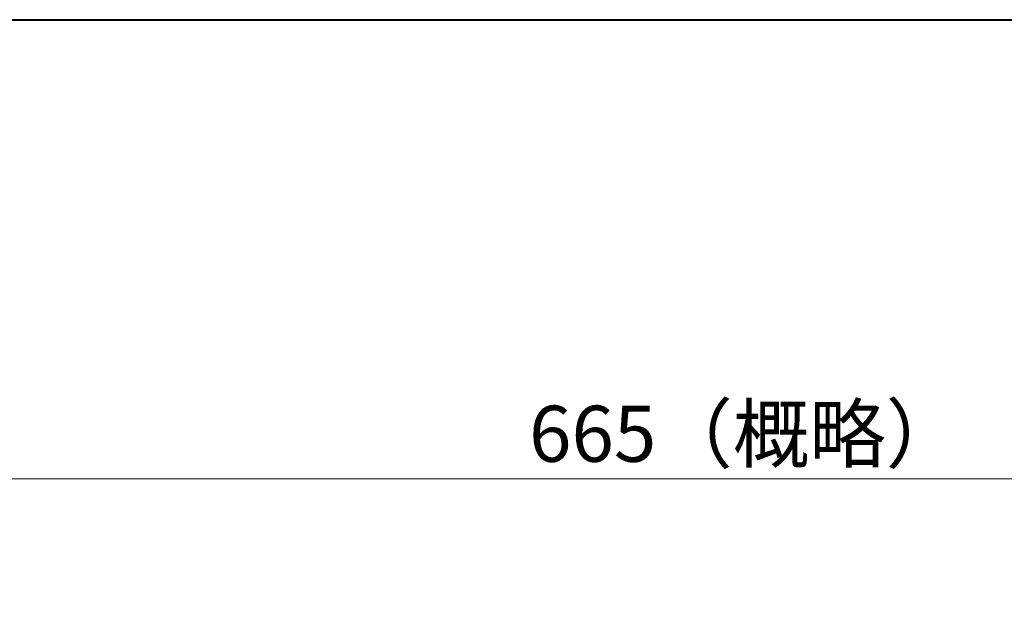
# Model space of a CAD drawing. Extents: x -900 to 620, y -422 to 660.
# Drawn here: x -683 to -451, y 520 to 660 of the extents above; entities that cross this region are included whole.
import ezdxf

# ---------------------------------------------------------------- set-up
doc = ezdxf.new("R2010")
doc.units = 0
doc.header["$LTSCALE"] = 5
doc.header["$MEASUREMENT"] = 0
doc.layers.get('0').update_dxf_attribs({"linetype": 'CONTINUOUS'})
doc.layers.get('Defpoints').update_dxf_attribs({"linetype": 'CONTINUOUS'})
doc.layers.add('FLAME', color=3, linetype='CONTINUOUS', lineweight=40)
doc.layers.add('scale', color=6, linetype='CONTINUOUS', lineweight=13)
doc.styles.get("Standard").update_dxf_attribs({"font": 'simplex.shx', "width": 0.9, "bigfont": 'BIGFONT.shx'})
doc.dimstyles.get("Standard").update_dxf_attribs({"dimscale": 4, "dimtxt": 3.3, "dimasz": 2, "dimexe": 1, "dimexo": 1, "dimgap": 1, "dimtad": 1, "dimdsep": 46, "dimtxsty": 'STANDARD', "dimblk": 'CLOSED', "dimcen": 0.09, "dimclrd": 6, "dimclre": 6, "dimclrt": 2, "dimadec": 0, "dimazin": 2, "dimtfac": 1, "dimtmove": 0, "dimatfit": 3, "dimldrblk": 'CLOSED', "dimfxl": 1, "dimtolj": 1, "dimtzin": 0, "dimlwd": 13, "dimlwe": 13, "dimarcsym": 0})

# ---------------------------------------------------------------- blocks, each defined once
blk = doc.blocks.new('_Closed')
at = {"color": 0, "linetype": 'ByBlock', "lineweight": -2}
for p, q in [((-1, 0.167), (0, 0)), ((-1, 0.167), (-1, -0.167)), ((0, 0), (-1, -0.167)), ((0, 0), (-1, 0))]:
    blk.add_line(p, q, dxfattribs=at)
blk = doc.blocks.new('*D6')
at = {"layer": 'Defpoints', "color": 0}
for p in [(-179.77, 551.89), (-844.77, 471.84), (-179.77, 459.69)]:
    blk.add_point(p, dxfattribs=at)
at = {"layer": 'scale', "color": 6, "lineweight": 13}
for p, q in [((-844.77, 475.84), (-844.77, 555.89)), ((-179.77, 463.69), (-179.77, 555.89)), ((-836.77, 551.89), (-187.77, 551.89))]:
    blk.add_line(p, q, dxfattribs=at)
at = {"layer": 'scale', "color": 6, "lineweight": 13, "xscale": 8, "yscale": 8, "zscale": 8, "rotation": 180}
blk.add_blockref('_Closed', (-844.77, 551.89), dxfattribs=at)
at = {"layer": 'scale', "color": 6, "lineweight": 13, "xscale": 8, "yscale": 8, "zscale": 8}
blk.add_blockref('_Closed', (-179.77, 551.89), dxfattribs=at)
at = {"layer": 'scale', "color": 2, "insert": (-512.27, 562.49), "char_height": 13.2, "attachment_point": 5}
blk.add_mtext('\\A1;665（概略）', dxfattribs=at)

msp = doc.modelspace()

# ---------------------------------------------------------------- linework, layer by layer
at = {"layer": 'FLAME', "color": 3}
msp.add_line((-900, 660), (620, 660), dxfattribs=at)

# ---------------------------------------------------------------- dimensions: what is measured, and where the dimension line sits
at = {"layer": 'scale'}
dim = msp.add_linear_dim(base=(-179.772, 551.894), p1=(-844.772, 471.843), p2=(-179.772, 459.693), text='665（概略）', dimstyle='Standard', override={"dimtoh": 1, "dimblk1": 'Closed', "dimblk2": 'Closed', "dimsah": 1}, dxfattribs=at)
dim.commit()
dim.dimension.update_dxf_attribs({"geometry": '*D6', "text_midpoint": (-512.272, 562.494)})

doc.saveas('drawing.dxf')
